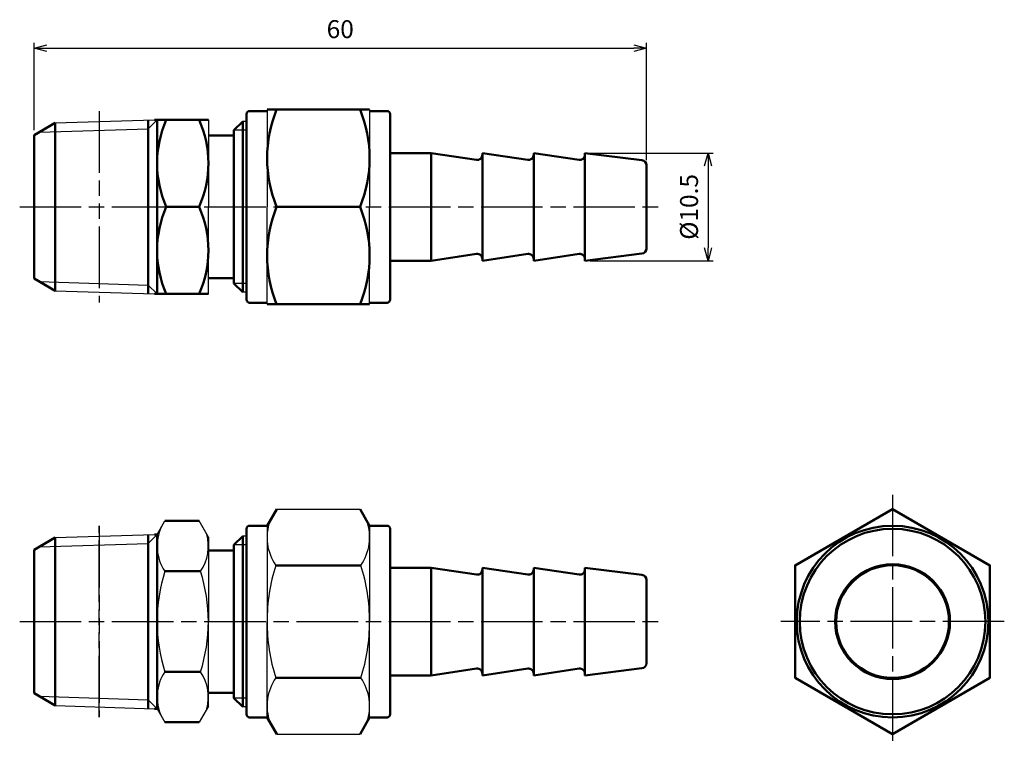
# Model space of a CAD drawing. Units: millimetres. Extents: x 45.8 to 141.8, y 40 to 111.1.
import ezdxf

# ---------------------------------------------------------------- set-up
doc = ezdxf.new("R2010")
doc.units = ezdxf.units.MM
doc.header["$LTSCALE"] = 0.5
doc.linetypes.add('AM_ISO08W050', pattern=[18, 12, -1.5, 3, -1.5])
doc.linetypes.add('AM_ISO09W050', pattern=[22.5, 12, -1.5, 3, -1.5, 3, -1.5])
for name, color, linetype, lineweight in [('AM_0', 7, 'Continuous', 50), ('AM_11', 3, 'AM_ISO09W050', 25), ('AM_4', 3, 'Continuous', 25), ('AM_5', 3, 'Continuous', 25), ('AM_7', 4, 'AM_ISO08W050', 25)]:
    doc.layers.add(name, color=color, linetype=linetype, lineweight=lineweight)
doc.styles.get("Standard").update_dxf_attribs({"font": 'ISOCP.SHX', "bigfont": 'EXTFONT.SHX'})
doc.dimstyles.new('AM_JIS$0', dxfattribs={"dimscale": 0.5, "dimtxt": 3.5, "dimasz": 2.5, "dimexe": 1, "dimexo": 1, "dimgap": 1.5, "dimtad": 3, "dimdsep": 46, "dimtxsty": 'STANDARD', "dimblk": 'OPEN30', "dimblk1": 'OPEN30', "dimblk2": 'OPEN30', "dimcen": 0, "dimclrd": 256, "dimclre": 256, "dimclrt": 2, "dimadec": 0, "dimazin": 2, "dimtp": 0.1, "dimtm": 0.1, "dimtfac": 0.71, "dimtdec": 3, "dimtmove": 0, "dimatfit": 3, "dimldrblk": 'OPEN30', "dimfxl": 1, "dimlwd": -1, "dimlwe": -1, "dimarcsym": 0})

# ---------------------------------------------------------------- blocks, each defined once
blk = doc.blocks.new('_Open30')
at = {"color": 0, "linetype": 'ByBlock', "lineweight": -2}
for p, q in [((-1, 0.268), (0, 0)), ((0, 0), (-1, -0.268)), ((0, 0), (-1, 0))]:
    blk.add_line(p, q, dxfattribs=at)
blk = doc.blocks.new('*D5')
at = {"layer": 'AM_5'}
for p, q in [((47.158, 100.337), (47.158, 108.829)), ((106.887, 97.396), (106.887, 108.829)), ((48.408, 108.329), (105.637, 108.329))]:
    blk.add_line(p, q, dxfattribs=at)
at = {"layer": 'Defpoints', "color": 0}
for p in [(106.887, 108.329), (47.158, 99.837), (106.887, 96.896)]:
    blk.add_point(p, dxfattribs=at)
at = {"layer": 'AM_5', "xscale": 1.25, "yscale": 1.25, "zscale": 1.25, "rotation": 180}
blk.add_blockref('_Open30', (47.158, 108.329), dxfattribs=at)
at = {"layer": 'AM_5', "xscale": 1.25, "yscale": 1.25, "zscale": 1.25}
blk.add_blockref('_Open30', (106.887, 108.329), dxfattribs=at)
at = {"layer": 'AM_5', "color": 2, "insert": (77.022, 109.954), "char_height": 1.75, "attachment_point": 5}
blk.add_mtext('60', dxfattribs=at)
blk = doc.blocks.new('*D8')
at = {"layer": 'AM_5'}
for p, q in [((101.387, 98.087), (113.387, 98.087)), ((112.887, 96.837), (112.887, 88.837)), ((101.387, 87.587), (113.387, 87.587))]:
    blk.add_line(p, q, dxfattribs=at)
at = {"layer": 'Defpoints', "color": 0}
for p in [(100.887, 98.087), (100.887, 87.587), (112.887, 87.587)]:
    blk.add_point(p, dxfattribs=at)
at = {"layer": 'AM_5', "xscale": 1.25, "yscale": 1.25, "zscale": 1.25}
for p, rotation in [((112.887, 98.087), 90), ((112.887, 87.587), 270)]:
    blk.add_blockref('_Open30', p, dxfattribs=dict(at, rotation=rotation))
at = {"layer": 'AM_5', "color": 2, "insert": (111.262, 92.837), "char_height": 1.75, "attachment_point": 5, "rotation": 90}
blk.add_mtext('%%c10.5', dxfattribs=at)

msp = doc.modelspace()

# ---------------------------------------------------------------- linework, layer by layer
for p, q in [((69.887, 102.337), (69.887, 92.837)), ((79.887, 102.337), (79.887, 92.837)), ((49.232, 101.034), (58.916, 101.337)), ((64.158, 101.337), (64.158, 92.837)), ((67.887, 101.168), (67.514, 101.168)), ((64.158, 84.337), (64.158, 92.837)), ((69.887, 83.337), (69.887, 92.837)), ((79.887, 83.337), (79.887, 92.837)), ((49.232, 84.64), (58.916, 84.337)), ((67.887, 84.506), (67.514, 84.506)), ((70.822, 63.345), (78.951, 63.345)), ((59.158, 60.875), (59.917, 62.19)), ((64.158, 60.625), (63.254, 62.19)), ((69.887, 61.725), (69.887, 52.375)), ((79.887, 61.725), (79.887, 52.375)), ((49.232, 60.572), (58.916, 60.875)), ((64.158, 60.625), (64.158, 52.375)), ((67.887, 60.706), (67.514, 60.706)), ((64.158, 44.125), (64.158, 52.375)), ((69.887, 43.025), (69.887, 52.375)), ((79.887, 43.025), (79.887, 52.375)), ((49.232, 44.177), (58.916, 43.875)), ((59.158, 43.875), (59.917, 42.56)), ((64.158, 44.125), (63.254, 42.56)), ((67.887, 44.044), (67.514, 44.044)), ((70.822, 41.405), (78.951, 41.405))]:
    msp.add_line(p, q)
for centre, radius, start, end in [((63.503, 59.736), 4.345, 154.38425, 214.38425), ((74.743, 60.602), 4.856, 160.9994, 214.38425), ((75.031, 60.602), 4.856, 325.61575, 19.0006), ((59.813, 59.736), 4.345, 325.61575, 15.53592), ((88.038, 52.375), 18.151, 162.41205, 180), ((61.735, 52.375), 18.151, 0, 17.58795), ((75.399, 52.375), 16.241, 162.41205, 180), ((47.917, 52.375), 16.241, 0, 17.58795), ((75.399, 52.375), 16.241, 180, 197.58795), ((47.917, 52.375), 16.241, 342.41205, 0), ((88.038, 52.375), 18.151, 180, 197.58795), ((61.735, 52.375), 18.151, 342.41205, 0), ((63.503, 45.014), 4.345, 145.61575, 205.61575), ((59.813, 45.014), 4.345, 344.46408, 34.38425), ((74.743, 44.148), 4.856, 145.61575, 199.0006), ((75.031, 44.148), 4.856, 340.9994, 34.38425)]:
    msp.add_arc(centre, radius, start, end)
at = {"layer": 'AM_0'}
for p, q in [((67.887, 101.887), (67.887, 92.837)), ((69.887, 102.187), (68.187, 102.187)), ((69.887, 102.337), (79.887, 102.337)), ((79.887, 102.187), (81.587, 102.187)), ((81.887, 101.887), (81.887, 92.837)), ((47.158, 99.837), (49.232, 101.034)), ((49.232, 101.034), (49.232, 92.837)), ((58.282, 101.317), (58.282, 92.837)), ((59.158, 101.337), (58.916, 101.337)), ((59.158, 92.837), (59.158, 101.337)), ((59.158, 101.337), (64.158, 101.337)), ((66.658, 100.312), (67.514, 101.168)), ((67.514, 101.168), (67.514, 92.837)), ((66.658, 92.837), (66.658, 100.312)), ((47.158, 99.837), (47.158, 85.837)), ((66.658, 99.787), (64.158, 99.787)), ((85.887, 98.087), (81.887, 98.087)), ((85.887, 98.087), (85.887, 92.837)), ((90.312, 97.423), (85.887, 98.087)), ((90.887, 98.087), (90.887, 92.837)), ((95.312, 97.423), (90.887, 98.087)), ((100.312, 97.423), (95.887, 98.087)), ((95.887, 98.087), (95.887, 92.837)), ((106.449, 97.392), (100.887, 98.087)), ((100.887, 98.087), (100.887, 92.837)), ((106.887, 92.837), (106.887, 96.896)), ((49.232, 84.64), (49.232, 92.837)), ((58.282, 84.357), (58.282, 92.837)), ((59.158, 92.837), (59.158, 84.337)), ((60.061, 92.837), (63.254, 92.837)), ((60.061, 92.837), (63.254, 92.837)), ((66.658, 92.837), (66.658, 85.362)), ((67.514, 84.506), (67.514, 92.837)), ((67.887, 83.787), (67.887, 92.837)), ((78.951, 92.837), (70.822, 92.837)), ((81.887, 83.787), (81.887, 92.837)), ((85.887, 87.587), (85.887, 92.837)), ((90.887, 87.587), (90.887, 92.837)), ((95.887, 87.587), (95.887, 92.837)), ((100.887, 87.587), (100.887, 92.837)), ((106.887, 92.837), (106.887, 88.778)), ((85.887, 87.587), (81.887, 87.587)), ((90.312, 88.251), (85.887, 87.587)), ((95.312, 88.251), (90.887, 87.587)), ((100.312, 88.251), (95.887, 87.587)), ((106.449, 88.282), (100.887, 87.587)), ((47.158, 85.837), (49.232, 84.64)), ((66.658, 85.887), (64.158, 85.887)), ((66.658, 85.362), (67.514, 84.506)), ((59.158, 84.337), (58.916, 84.337)), ((59.158, 84.337), (64.158, 84.337)), ((69.887, 83.487), (68.187, 83.487)), ((69.887, 83.337), (79.887, 83.337)), ((79.887, 83.487), (81.587, 83.487)), ((69.887, 61.725), (70.822, 63.345)), ((79.887, 61.725), (78.951, 63.345)), ((59.917, 62.19), (63.254, 62.19)), ((69.887, 61.725), (68.187, 61.725)), ((79.887, 61.725), (81.587, 61.725)), ((47.158, 59.375), (49.232, 60.572)), ((49.232, 60.572), (49.232, 52.375)), ((58.282, 60.855), (58.282, 52.375)), ((59.158, 60.875), (58.916, 60.875)), ((59.158, 52.375), (59.158, 60.875)), ((66.658, 59.85), (67.514, 60.706)), ((67.514, 60.706), (67.514, 52.375)), ((67.887, 61.425), (67.887, 52.375)), ((81.887, 61.425), (81.887, 52.375)), ((66.658, 52.375), (66.658, 59.85)), ((47.158, 59.375), (47.158, 45.375)), ((47.158, 45.375), (47.158, 59.375)), ((66.658, 59.325), (64.158, 59.325)), ((70.735, 57.86), (79.038, 57.86)), ((85.887, 57.625), (81.887, 57.625)), ((85.887, 57.625), (85.887, 52.375)), ((90.312, 56.961), (85.887, 57.625)), ((90.887, 57.625), (90.887, 52.375)), ((95.312, 56.961), (90.887, 57.625)), ((100.312, 56.961), (95.887, 57.625)), ((95.887, 57.625), (95.887, 52.375)), ((106.449, 56.93), (100.887, 57.625)), ((100.887, 57.625), (100.887, 52.375)), ((59.917, 57.282), (63.399, 57.282)), ((63.399, 57.282), (59.917, 57.282)), ((106.887, 52.375), (106.887, 56.433)), ((49.232, 44.177), (49.232, 52.375)), ((58.282, 43.895), (58.282, 52.375)), ((59.158, 52.375), (59.158, 43.875)), ((66.658, 52.375), (66.658, 44.9)), ((67.514, 44.044), (67.514, 52.375)), ((67.887, 43.325), (67.887, 52.375)), ((81.887, 43.325), (81.887, 52.375)), ((85.887, 47.125), (85.887, 52.375)), ((90.887, 47.125), (90.887, 52.375)), ((95.887, 47.125), (95.887, 52.375)), ((100.887, 47.125), (100.887, 52.375)), ((106.887, 52.375), (106.887, 48.316)), ((59.917, 47.467), (63.399, 47.467)), ((63.399, 47.467), (59.917, 47.467)), ((85.887, 47.125), (81.887, 47.125)), ((90.312, 47.789), (85.887, 47.125)), ((95.312, 47.789), (90.887, 47.125)), ((100.312, 47.789), (95.887, 47.125)), ((106.449, 47.82), (100.887, 47.125)), ((70.735, 46.89), (79.038, 46.89)), ((47.158, 45.375), (49.232, 44.177)), ((66.658, 45.425), (64.158, 45.425)), ((66.658, 44.9), (67.514, 44.044)), ((59.158, 43.875), (58.916, 43.875)), ((59.917, 42.56), (63.254, 42.56)), ((69.887, 43.025), (68.187, 43.025)), ((69.887, 43.025), (70.822, 41.405)), ((79.887, 43.025), (78.951, 41.405)), ((79.887, 43.025), (81.587, 43.025))]:
    msp.add_line(p, q, dxfattribs=at)
msp.add_lwpolyline([(130.886, 63.345), (121.386, 57.86), (121.386, 46.89), (130.886, 41.405), (140.386, 46.89), (140.386, 57.86)], close=True, dxfattribs=at)
for radius in [9.35, 9.05, 5.6, 5.5]:
    msp.add_circle((130.886, 52.375), radius, dxfattribs=at)
for centre, radius, start, end in [((68.187, 101.887), 0.3, 90, 180), ((82.418, 97.587), 12.532, 157.72578, 202.27422), ((67.355, 97.587), 12.532, 337.72578, 22.27422), ((81.587, 101.887), 0.3, 0, 90), ((69.605, 97.087), 10.447, 155.99583, 204.00417), ((53.711, 97.087), 10.447, 335.99583, 24.00417), ((90.387, 97.918), 0.5, 261.46923, 0), ((95.387, 97.918), 0.5, 261.46923, 0), ((100.387, 97.918), 0.5, 261.46923, 0), ((106.387, 96.896), 0.5, 0, 82.87498), ((69.605, 88.587), 10.447, 155.99583, 204.00417), ((53.711, 88.587), 10.447, 335.99583, 24.00417), ((82.418, 88.087), 12.532, 157.72578, 202.27422), ((67.355, 88.087), 12.532, 337.72578, 22.27422), ((106.387, 88.778), 0.5, 277.12502, 0), ((90.387, 87.756), 0.5, 360, 98.53077), ((95.387, 87.756), 0.5, 360, 98.53077), ((100.387, 87.756), 0.5, 360, 98.53077), ((68.187, 83.787), 0.3, 180, 270), ((81.587, 83.787), 0.3, 270, 0), ((68.187, 61.425), 0.3, 90, 180), ((81.587, 61.425), 0.3, 0, 90), ((90.387, 57.455), 0.5, 261.46923, 0), ((95.387, 57.455), 0.5, 261.46923, 0), ((100.387, 57.455), 0.5, 261.46923, 0), ((106.387, 56.433), 0.5, 0, 82.87498), ((106.387, 48.316), 0.5, 277.12502, 0), ((90.387, 47.294), 0.5, 360, 98.53077), ((95.387, 47.294), 0.5, 360, 98.53077), ((100.387, 47.294), 0.5, 360, 98.53077), ((68.187, 43.325), 0.3, 180, 270), ((81.587, 43.325), 0.3, 270, 0)]:
    msp.add_arc(centre, radius, start, end, dxfattribs=at)
at = {"layer": 'AM_11'}
for p, q in [((53.508, 102.168), (53.508, 83.506)), ((53.508, 61.706), (53.508, 43.044)), ((53.508, 43.044), (53.508, 61.706))]:
    msp.add_line(p, q, dxfattribs=at)
at = {"layer": 'AM_4'}
for p, q in [((59.158, 101.337), (58.282, 100.461)), ((47.664, 100.129), (58.282, 100.461)), ((67.887, 100.312), (66.658, 100.312)), ((47.664, 85.545), (58.282, 85.213)), ((59.158, 84.337), (58.282, 85.213)), ((67.887, 85.362), (66.658, 85.362)), ((59.158, 60.875), (58.282, 59.999)), ((47.664, 59.667), (58.282, 59.999)), ((67.887, 59.85), (66.658, 59.85)), ((47.664, 45.083), (58.282, 44.751)), ((59.158, 43.875), (58.282, 44.751)), ((67.887, 44.9), (66.658, 44.9))]:
    msp.add_line(p, q, dxfattribs=at)
at = {"layer": 'AM_7'}
for p, q in [((45.761, 92.837), (108.284, 92.837)), ((130.886, 64.742), (130.886, 40.008)), ((45.761, 52.375), (108.284, 52.375)), ((141.783, 52.375), (119.989, 52.375))]:
    msp.add_line(p, q, dxfattribs=at)

# ---------------------------------------------------------------- dimensions: what is measured, and where the dimension line sits
at = {"layer": 'AM_5'}
dim = msp.add_linear_dim(base=(106.887, 108.329), p1=(47.158, 99.837), p2=(106.887, 96.896), dimstyle='AM_JIS$0', override={"dimdec": 0}, dxfattribs=at)
dim.commit()
dim.dimension.update_dxf_attribs({"geometry": '*D5', "text_midpoint": (77.022, 109.954)})
dim = msp.add_linear_dim(base=(112.887, 87.587), p1=(100.887, 98.087), p2=(100.887, 87.587), angle=90, text='%%c<>', dimstyle='AM_JIS$0', dxfattribs=at)
dim.commit()
dim.dimension.update_dxf_attribs({"geometry": '*D8', "text_midpoint": (111.262, 92.837)})

doc.saveas('drawing.dxf')
